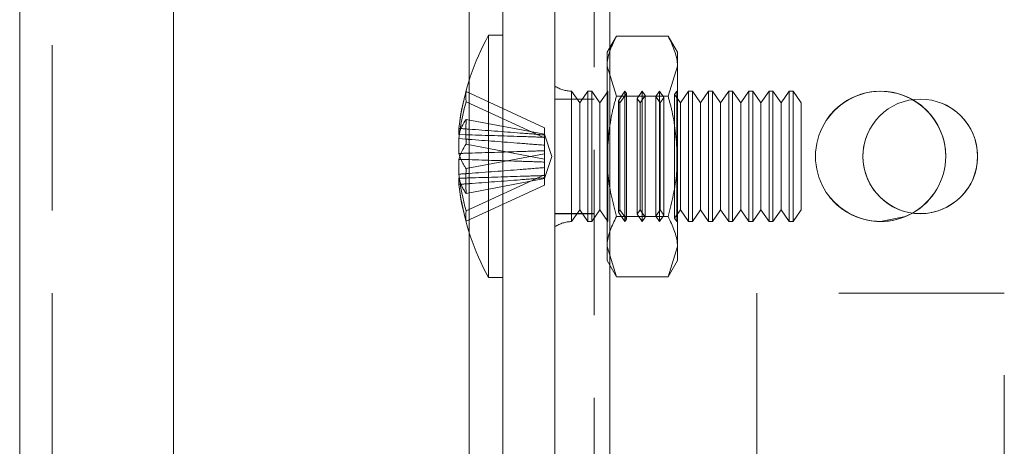
# Model space of a CAD drawing. Units: millimetres. Extents: x 63 to 8761, y 73 to 6228.
# Drawn here: x 4215 to 4252, y 2087 to 2103 of the extents above; entities that cross this region are included whole.
import ezdxf

# ---------------------------------------------------------------- set-up
doc = ezdxf.new("R2010")
doc.units = ezdxf.units.MM
doc.header["$LTSCALE"] = 5
doc.linetypes.add('HIDDEN', pattern=[1.905, 1.27, -0.635])

msp = doc.modelspace()

# ---------------------------------------------------------------- linework, layer by layer
at = {"color": 7, "linetype": 'Continuous', "lineweight": 18}
for p, q in [((4235.153, 1950.985, -200.31), (4235.153, 3965.285, -200.31)), ((4237.253, 1950.985, -200.31), (4237.253, 3965.285, -200.31)), ((4233.153, 2058.135, -200.31), (4233.153, 2138.135, -200.31)), ((4214.603, 2109.735, -200.31), (4214.603, 2086.535, -200.31)), ((4220.503, 2086.535, -200.31), (4220.503, 2109.735, -200.31)), ((4233.153, 2102.785, -200.31), (4232.603, 2102.785, -200.31)), ((4232.603, 2093.485, -200.31), (4232.603, 2102.785, -200.31)), ((4231.464, 2099.21, -200.31), (4231.464, 2098.974, -200.31)), ((4231.464, 2098.974, -200.31), (4231.743, 2098.965, -200.31)), ((4231.464, 2098.248, -200.31), (4231.464, 2098.817, -200.31)), ((4231.464, 2098.817, -200.31), (4231.722, 2098.798, -200.31)), ((4231.464, 2098.022, -200.31), (4231.464, 2097.453, -200.31)), ((4231.464, 2097.06, -200.31), (4231.464, 2097.296, -200.31)), ((4232.603, 2093.485, -200.31), (4233.153, 2093.485, -200.31))]:
    msp.add_line(p, q, dxfattribs=at)
at = {"color": 7, "linetype": 'HIDDEN', "lineweight": 18}
for p, q in [((4236.653, 3965.285, -200.31), (4236.653, 1950.985, -200.31)), ((4237.253, 1950.988, -200.31), (4237.253, 3965.288, -200.31)), ((4237.253, 3965.285, -200.31), (4237.253, 1950.985, -200.31)), ((4237.253, 3965.285, -200.31), (4237.253, 1950.988, -200.31)), ((4237.253, 3918.137, -200.31), (4237.253, 1998.137, -200.31)), ((4237.253, 1998.137, -200.31), (4237.253, 3918.137, -200.31)), ((4237.253, 3918.135, -200.31), (4237.253, 1998.135, -200.31)), ((4237.253, 1998.135, -200.31), (4237.253, 3918.135, -200.31)), ((4231.853, 2058.135, -200.31), (4231.853, 2138.135, -200.31)), ((4215.853, 2086.535, -200.31), (4215.853, 2109.735, -200.31)), ((4237.511, 2102.754, -200.31), (4237.153, 2102.135, -200.31)), ((4237.511, 2102.754, -200.31), (4239.496, 2102.754, -200.31)), ((4239.853, 2102.135, -200.31), (4239.496, 2102.754, -200.31)), ((4237.153, 2101.599, -200.31), (4237.153, 2102.135, -200.31)), ((4239.853, 2101.599, -200.31), (4239.853, 2102.135, -200.31)), ((4237.511, 2100.444, -200.31), (4237.153, 2101.599, -200.31)), ((4237.153, 2098.135, -200.31), (4237.153, 2101.599, -200.31)), ((4239.496, 2100.444, -200.31), (4239.853, 2101.599, -200.31)), ((4239.853, 2101.599, -200.31), (4239.853, 2098.135, -200.31)), ((4231.853, 2095.229, -200.31), (4231.853, 2101.041, -200.31)), ((4231.743, 2100.624, -200.31), (4234.753, 2099.237, -200.31)), ((4235.792, 2095.634, -200.31), (4235.792, 2100.636, -200.31)), ((4236.103, 2100.19, -200.31), (4235.792, 2100.635, -200.31)), ((4236.415, 2100.635, -200.31), (4236.103, 2100.19, -200.31)), ((4236.415, 2099.089, -200.31), (4236.415, 2100.635, -200.31)), ((4236.565, 2100.635, -200.31), (4236.415, 2100.635, -200.31)), ((4236.565, 2099.089, -200.31), (4236.565, 2100.635, -200.31)), ((4236.876, 2100.19, -200.31), (4236.565, 2100.635, -200.31)), ((4237.183, 2100.628, -200.31), (4236.876, 2100.19, -200.31)), ((4237.179, 2100.635, -200.31), (4237.153, 2100.635, -200.31)), ((4237.179, 2098.135, -200.31), (4237.179, 2100.635, -200.31)), ((4237.183, 2100.628, -200.31), (4237.179, 2100.635, -200.31)), ((4237.183, 2098.135, -200.31), (4237.183, 2100.628, -200.31)), ((4237.841, 2100.635, -200.31), (4237.589, 2100.275, -200.31)), ((4237.901, 2100.55, -200.31), (4237.649, 2100.19, -200.31)), ((4237.841, 2095.635, -200.31), (4237.841, 2100.635, -200.31)), ((4237.901, 2100.55, -200.31), (4237.841, 2100.635, -200.31)), ((4237.901, 2098.135, -200.31), (4237.901, 2100.55, -200.31)), ((4238.503, 2100.635, -200.31), (4238.307, 2100.354, -200.31)), ((4238.503, 2095.635, -200.31), (4238.503, 2100.635, -200.31)), ((4238.618, 2100.471, -200.31), (4238.503, 2100.635, -200.31)), ((4239.166, 2100.635, -200.31), (4239.024, 2100.433, -200.31)), ((4239.166, 2095.635, -200.31), (4239.166, 2100.635, -200.31)), ((4239.336, 2100.392, -200.31), (4239.166, 2100.635, -200.31)), ((4239.828, 2100.635, -200.31), (4239.742, 2100.512, -200.31)), ((4239.828, 2095.635, -200.31), (4239.828, 2100.635, -200.31)), ((4239.841, 2100.617, -200.31), (4239.828, 2100.635, -200.31)), ((4239.853, 2100.635, -200.31), (4239.841, 2100.617, -200.31)), ((4239.841, 2095.653, -200.31), (4239.841, 2100.617, -200.31)), ((4240.279, 2100.635, -200.31), (4239.967, 2100.19, -200.31)), ((4240.279, 2099.089, -200.31), (4240.279, 2100.635, -200.31)), ((4240.428, 2100.635, -200.31), (4240.279, 2100.635, -200.31)), ((4240.428, 2099.089, -200.31), (4240.428, 2100.635, -200.31)), ((4240.74, 2100.19, -200.31), (4240.428, 2100.635, -200.31)), ((4241.051, 2100.635, -200.31), (4240.74, 2100.19, -200.31)), ((4241.051, 2099.089, -200.31), (4241.051, 2100.635, -200.31)), ((4241.201, 2100.635, -200.31), (4241.051, 2100.635, -200.31)), ((4241.201, 2099.089, -200.31), (4241.201, 2100.635, -200.31)), ((4241.513, 2100.19, -200.31), (4241.201, 2100.635, -200.31)), ((4241.824, 2100.635, -200.31), (4241.513, 2100.19, -200.31)), ((4241.824, 2099.089, -200.31), (4241.824, 2100.635, -200.31)), ((4241.974, 2100.635, -200.31), (4241.824, 2100.635, -200.31)), ((4241.974, 2099.089, -200.31), (4241.974, 2100.635, -200.31)), ((4242.285, 2100.19, -200.31), (4241.974, 2100.635, -200.31)), ((4242.597, 2100.635, -200.31), (4242.285, 2100.19, -200.31)), ((4242.597, 2099.089, -200.31), (4242.597, 2100.635, -200.31)), ((4242.746, 2100.635, -200.31), (4242.597, 2100.635, -200.31)), ((4242.746, 2099.089, -200.31), (4242.746, 2100.635, -200.31)), ((4243.058, 2100.19, -200.31), (4242.746, 2100.635, -200.31)), ((4243.37, 2100.635, -200.31), (4243.058, 2100.19, -200.31)), ((4243.37, 2099.089, -200.31), (4243.37, 2100.635, -200.31)), ((4243.519, 2100.635, -200.31), (4243.37, 2100.635, -200.31)), ((4243.519, 2099.089, -200.31), (4243.519, 2100.635, -200.31)), ((4243.831, 2100.19, -200.31), (4243.519, 2100.635, -200.31)), ((4244.142, 2100.635, -200.31), (4243.831, 2100.19, -200.31)), ((4244.142, 2099.089, -200.31), (4244.142, 2100.635, -200.31)), ((4244.292, 2100.635, -200.31), (4244.142, 2100.635, -200.31)), ((4244.292, 2099.089, -200.31), (4244.292, 2100.635, -200.31)), ((4244.603, 2100.19, -200.31), (4244.292, 2100.635, -200.31)), ((4231.743, 2100.231, -200.31), (4234.753, 2098.844, -200.31)), ((4236.653, 2100.338, -200.31), (4235.153, 2100.338, -200.31)), ((4236.653, 2100.335, -200.31), (4235.153, 2100.335, -200.31)), ((4236.103, 2098.919, -200.31), (4236.103, 2100.19, -200.31)), ((4236.876, 2098.919, -200.31), (4236.876, 2100.19, -200.31)), ((4237.511, 2100.444, -200.31), (4239.496, 2100.444, -200.31)), ((4237.511, 2100.444, -200.31), (4239.496, 2100.444, -200.31)), ((4237.589, 2095.995, -200.31), (4237.589, 2100.275, -200.31)), ((4237.649, 2100.19, -200.31), (4237.589, 2100.275, -200.31)), ((4237.649, 2098.919, -200.31), (4237.649, 2100.19, -200.31)), ((4238.307, 2095.916, -200.31), (4238.307, 2100.354, -200.31)), ((4238.422, 2100.19, -200.31), (4238.307, 2100.354, -200.31)), ((4238.618, 2100.471, -200.31), (4238.422, 2100.19, -200.31)), ((4238.422, 2098.919, -200.31), (4238.422, 2100.19, -200.31)), ((4238.618, 2098.135, -200.31), (4238.618, 2100.471, -200.31)), ((4239.024, 2095.837, -200.31), (4239.024, 2100.433, -200.31)), ((4239.194, 2100.19, -200.31), (4239.024, 2100.433, -200.31)), ((4239.336, 2100.392, -200.31), (4239.194, 2100.19, -200.31)), ((4239.194, 2098.919, -200.31), (4239.194, 2100.19, -200.31)), ((4239.336, 2098.135, -200.31), (4239.336, 2100.392, -200.31)), ((4239.742, 2095.758, -200.31), (4239.742, 2100.512, -200.31)), ((4239.967, 2100.19, -200.31), (4239.742, 2100.512, -200.31)), ((4239.967, 2098.919, -200.31), (4239.967, 2100.19, -200.31)), ((4240.74, 2098.919, -200.31), (4240.74, 2100.19, -200.31)), ((4241.513, 2098.919, -200.31), (4241.513, 2100.19, -200.31)), ((4242.285, 2098.919, -200.31), (4242.285, 2100.19, -200.31)), ((4243.058, 2098.919, -200.31), (4243.058, 2100.19, -200.31)), ((4243.831, 2098.919, -200.31), (4243.831, 2100.19, -200.31)), ((4244.603, 2098.919, -200.31), (4244.603, 2100.19, -200.31)), ((4231.743, 2099.558, -200.31), (4234.753, 2098.985, -200.31)), ((4234.753, 2099.237, -200.31), (4234.753, 2098.985, -200.31)), ((4236.415, 2095.635, -200.31), (4236.415, 2099.089, -200.31)), ((4236.565, 2095.635, -200.31), (4236.565, 2099.089, -200.31)), ((4240.279, 2095.635, -200.31), (4240.279, 2099.089, -200.31)), ((4240.428, 2095.635, -200.31), (4240.428, 2099.089, -200.31)), ((4241.051, 2095.635, -200.31), (4241.051, 2099.089, -200.31)), ((4241.201, 2095.635, -200.31), (4241.201, 2099.089, -200.31)), ((4241.824, 2095.635, -200.31), (4241.824, 2099.089, -200.31)), ((4241.974, 2095.635, -200.31), (4241.974, 2099.089, -200.31)), ((4242.597, 2095.635, -200.31), (4242.597, 2099.089, -200.31)), ((4242.746, 2095.635, -200.31), (4242.746, 2099.089, -200.31)), ((4243.37, 2095.635, -200.31), (4243.37, 2099.089, -200.31)), ((4243.519, 2095.635, -200.31), (4243.519, 2099.089, -200.31)), ((4244.142, 2095.635, -200.31), (4244.142, 2099.089, -200.31)), ((4244.292, 2095.635, -200.31), (4244.292, 2099.089, -200.31)), ((4235.03, 2098.135, -200.31), (4234.753, 2098.986, -200.31)), ((4234.753, 2098.033, -200.31), (4234.753, 2098.985, -200.31)), ((4236.103, 2096.08, -200.31), (4236.103, 2098.919, -200.31)), ((4236.876, 2096.08, -200.31), (4236.876, 2098.919, -200.31)), ((4237.649, 2096.08, -200.31), (4237.649, 2098.919, -200.31)), ((4238.422, 2096.08, -200.31), (4238.422, 2098.919, -200.31)), ((4239.194, 2096.08, -200.31), (4239.194, 2098.919, -200.31)), ((4239.967, 2096.08, -200.31), (4239.967, 2098.919, -200.31)), ((4240.74, 2096.08, -200.31), (4240.74, 2098.919, -200.31)), ((4241.513, 2096.08, -200.31), (4241.513, 2098.919, -200.31)), ((4242.285, 2096.08, -200.31), (4242.285, 2098.919, -200.31)), ((4243.058, 2096.08, -200.31), (4243.058, 2098.919, -200.31)), ((4243.831, 2096.08, -200.31), (4243.831, 2098.919, -200.31)), ((4244.603, 2096.08, -200.31), (4244.603, 2098.919, -200.31)), ((4231.743, 2098.606, -200.31), (4234.753, 2098.033, -200.31)), ((4231.743, 2097.664, -200.31), (4234.753, 2098.237, -200.31)), ((4234.753, 2097.284, -200.31), (4235.03, 2098.135, -200.31)), ((4234.753, 2098.033, -200.31), (4234.753, 2097.917, -200.31)), ((4234.753, 2097.705, -200.31), (4234.753, 2097.917, -200.31)), ((4237.153, 2098.135, -200.31), (4237.153, 2094.671, -200.31)), ((4237.179, 2098.135, -200.31), (4237.179, 2095.635, -200.31)), ((4237.183, 2098.135, -200.31), (4237.183, 2095.641, -200.31)), ((4237.901, 2095.72, -200.31), (4237.901, 2098.135, -200.31)), ((4238.618, 2095.799, -200.31), (4238.618, 2098.135, -200.31)), ((4239.336, 2095.878, -200.31), (4239.336, 2098.135, -200.31)), ((4239.853, 2098.135, -200.31), (4239.853, 2094.671, -200.31)), ((4245.153, 2098.137, -200.31), (4245.153, 2098.137, -200.31)), ((4245.153, 2098.135, -200.31), (4245.153, 2098.135, -200.31)), ((4246.978, 2098.138, -200.31), (4246.978, 2098.138, -200.31)), ((4246.978, 2098.135, -200.31), (4246.978, 2098.135, -200.31)), ((4250.153, 2098.137, -200.31), (4250.153, 2098.137, -200.31)), ((4250.153, 2098.135, -200.31), (4250.153, 2098.135, -200.31)), ((4251.378, 2098.138, -200.31), (4251.378, 2098.138, -200.31)), ((4251.378, 2098.135, -200.31), (4251.378, 2098.135, -200.31)), ((4234.753, 2097.705, -200.31), (4234.753, 2097.426, -200.31)), ((4231.743, 2096.039, -200.31), (4234.753, 2097.426, -200.31)), ((4231.743, 2096.712, -200.31), (4234.753, 2097.285, -200.31)), ((4234.753, 2097.033, -200.31), (4234.753, 2097.426, -200.31)), ((4231.743, 2095.646, -200.31), (4234.753, 2097.033, -200.31)), ((4235.792, 2095.635, -200.31), (4236.103, 2096.08, -200.31)), ((4236.103, 2096.08, -200.31), (4236.415, 2095.635, -200.31)), ((4236.565, 2095.635, -200.31), (4236.876, 2096.08, -200.31)), ((4236.876, 2096.08, -200.31), (4237.183, 2095.641, -200.31)), ((4237.589, 2095.995, -200.31), (4237.649, 2096.08, -200.31)), ((4237.649, 2096.08, -200.31), (4237.901, 2095.72, -200.31)), ((4238.307, 2095.916, -200.31), (4238.422, 2096.08, -200.31)), ((4238.422, 2096.08, -200.31), (4238.618, 2095.799, -200.31)), ((4239.024, 2095.837, -200.31), (4239.194, 2096.08, -200.31)), ((4239.194, 2096.08, -200.31), (4239.336, 2095.878, -200.31)), ((4239.742, 2095.758, -200.31), (4239.967, 2096.08, -200.31)), ((4239.967, 2096.08, -200.31), (4240.279, 2095.635, -200.31)), ((4240.428, 2095.635, -200.31), (4240.74, 2096.08, -200.31)), ((4240.74, 2096.08, -200.31), (4241.051, 2095.635, -200.31)), ((4241.201, 2095.635, -200.31), (4241.513, 2096.08, -200.31)), ((4241.513, 2096.08, -200.31), (4241.824, 2095.635, -200.31)), ((4241.974, 2095.635, -200.31), (4242.285, 2096.08, -200.31)), ((4242.285, 2096.08, -200.31), (4242.597, 2095.635, -200.31)), ((4242.746, 2095.635, -200.31), (4243.058, 2096.08, -200.31)), ((4243.058, 2096.08, -200.31), (4243.37, 2095.635, -200.31)), ((4243.519, 2095.635, -200.31), (4243.831, 2096.08, -200.31)), ((4243.831, 2096.08, -200.31), (4244.142, 2095.635, -200.31)), ((4244.292, 2095.635, -200.31), (4244.603, 2096.08, -200.31)), ((4235.153, 2095.938, -200.31), (4236.653, 2095.938, -200.31)), ((4235.153, 2095.935, -200.31), (4236.653, 2095.935, -200.31)), ((4236.415, 2095.635, -200.31), (4236.565, 2095.635, -200.31)), ((4237.153, 2095.635, -200.31), (4237.179, 2095.635, -200.31)), ((4237.179, 2095.635, -200.31), (4237.183, 2095.641, -200.31)), ((4237.511, 2095.825, -200.31), (4239.496, 2095.825, -200.31)), ((4237.511, 2095.825, -200.31), (4239.496, 2095.825, -200.31)), ((4237.589, 2095.995, -200.31), (4237.841, 2095.635, -200.31)), ((4237.841, 2095.635, -200.31), (4237.901, 2095.72, -200.31)), ((4238.307, 2095.916, -200.31), (4238.503, 2095.635, -200.31)), ((4238.503, 2095.635, -200.31), (4238.618, 2095.799, -200.31)), ((4239.024, 2095.837, -200.31), (4239.166, 2095.635, -200.31)), ((4239.166, 2095.635, -200.31), (4239.336, 2095.878, -200.31)), ((4239.742, 2095.758, -200.31), (4239.828, 2095.635, -200.31)), ((4239.828, 2095.635, -200.31), (4239.841, 2095.653, -200.31)), ((4239.841, 2095.653, -200.31), (4239.853, 2095.635, -200.31)), ((4240.279, 2095.635, -200.31), (4240.428, 2095.635, -200.31)), ((4241.051, 2095.635, -200.31), (4241.201, 2095.635, -200.31)), ((4241.824, 2095.635, -200.31), (4241.974, 2095.635, -200.31)), ((4242.597, 2095.635, -200.31), (4242.746, 2095.635, -200.31)), ((4243.37, 2095.635, -200.31), (4243.519, 2095.635, -200.31)), ((4244.142, 2095.635, -200.31), (4244.292, 2095.635, -200.31)), ((4237.511, 2093.516, -200.31), (4237.153, 2094.671, -200.31)), ((4237.153, 2094.135, -200.31), (4237.153, 2094.671, -200.31)), ((4239.496, 2093.516, -200.31), (4239.853, 2094.671, -200.31)), ((4239.853, 2094.671, -200.31), (4239.853, 2094.135, -200.31)), ((4237.153, 2094.135, -200.31), (4237.511, 2093.516, -200.31)), ((4239.496, 2093.516, -200.31), (4239.853, 2094.135, -200.31)), ((4237.511, 2093.516, -200.31), (4239.496, 2093.516, -200.31)), ((4252.403, 2092.887, -200.31), (4242.903, 2092.887, -200.31)), ((4242.903, 2092.887, -200.31), (4242.903, 2092.885, -200.31)), ((4242.903, 2092.887, -200.31), (4242.903, 2092.887, -200.31)), ((4252.403, 2092.885, -200.31), (4242.903, 2092.885, -200.31)), ((4242.903, 2092.885, -200.31), (4242.903, 2083.385, -200.31)), ((4242.903, 2092.885, -200.31), (4242.903, 2092.885, -200.31)), ((4252.403, 2092.885, -200.31), (4252.403, 2092.887, -200.31)), ((4252.403, 2092.887, -200.31), (4252.403, 2092.887, -200.31)), ((4252.403, 2083.385, -200.31), (4252.403, 2092.885, -200.31)), ((4252.403, 2092.885, -200.31), (4252.403, 2092.885, -200.31))]:
    msp.add_line(p, q, dxfattribs=at)
at = {"color": 8, "linetype": 'Continuous', "lineweight": 18}
for p, q in [((4231.853, 2101.041, -200.31), (4231.853, 2129.229, -200.31)), ((4231.853, 2067.041, -200.31), (4231.853, 2095.229, -200.31))]:
    msp.add_line(p, q, dxfattribs=at)
at = {"color": 7, "linetype": 'Continuous', "lineweight": 18, "elevation": -200.31, "flags": 128}
msp.add_lwpolyline([(4231.499, 2098.135), (4231.486, 2098.174), (4231.464, 2098.248)], dxfattribs=at)
at = {"color": 7, "linetype": 'HIDDEN', "lineweight": 18, "elevation": -200.31, "flags": 128}
msp.add_lwpolyline([(4247.653, 2095.637), (4248.61, 2095.828), (4248.879, 2095.958)], dxfattribs=at)
at = {"color": 7, "linetype": 'Continuous', "lineweight": 18}
msp.add_circle((4249.178, 2098.135, -200.31), 2.2, dxfattribs=at)
for centre, radius, start, end in [((4241.013, 2098.135, -200.31), 9.609, 151.0594, 171.9316), ((4247.653, 2098.135, -200.31), 2.5, 299.3221, 60.7621), ((4233.224, 2098.492, -200.31), 1.824, 144.2525, 164.6984), ((4240.714, 2099.082, -200.31), 8.983, 176.9627, 183.0373), ((4233.224, 2097.54, -200.31), 1.824, 144.2521, 164.6985), ((4249.178, 2098.138, -200.31), 2.2, 180, 262.1702), ((4249.178, 2098.138, -200.31), 2.2, 180, 262.1706), ((4249.178, 2098.135, -200.31), 2.2, 180, 270), ((4247.653, 2098.137, -200.31), 2.5, 299.2384, 0), ((4247.653, 2098.137, -200.31), 2.5, 299.3483, 0), ((4247.653, 2098.135, -200.31), 2.5, 299.4321, 0), ((4249.178, 2098.135, -200.31), 2.2, 270, 360), ((4239.682, 2098.34, -200.31), 8.265, 186.1576, 196.1623), ((4239.682, 2097.946, -200.31), 8.265, 186.1576, 196.1623), ((4241.013, 2098.135, -200.31), 9.609, 188.0684, 208.9406), ((4233.269, 2095.842, -200.31), 1.538, 172.6558, 187.3442)]:
    msp.add_arc(centre, radius, start, end, dxfattribs=at)
at = {"color": 7, "linetype": 'HIDDEN', "lineweight": 18}
for centre, radius, start, end in [((4239.682, 2098.323, -200.31), 8.265, 163.8376, 173.8425), ((4233.269, 2100.427, -200.31), 1.538, 172.6557, 187.3443), ((4235.842, 2101.935, -200.31), 1.3, 238.0217, 267.7927), ((4247.653, 2098.137, -200.31), 2.5, 0, 299.2384), ((4247.653, 2098.137, -200.31), 2.5, 0, 270), ((4247.653, 2098.135, -200.31), 2.5, 60.7621, 180), ((4247.653, 2098.135, -200.31), 2.5, 0, 299.4321), ((4239.682, 2097.93, -200.31), 8.265, 163.8376, 173.8425), ((4249.178, 2098.138, -200.31), 2.2, 262.1702, 180), ((4249.178, 2098.138, -200.31), 2.2, 262.1706, 180), ((4249.178, 2098.135, -200.31), 2.2, 360, 180), ((4233.265, 2098.753, -200.31), 1.872, 199.3037, 215.6148), ((4247.653, 2098.135, -200.31), 2.5, 180, 299.3221), ((4240.714, 2097.188, -200.31), 8.983, 176.9627, 183.0373), ((4233.224, 2097.777, -200.31), 1.824, 195.3013, 215.748), ((4235.842, 2094.335, -200.31), 1.3, 92.2073, 121.9783)]:
    msp.add_arc(centre, radius, start, end, dxfattribs=at)
for points, knots in [([(4237.153, 2101.599, -200.31), (4237.154, 2101.626, -200.31), (4237.159, 2102.016, -200.31), (4237.341, 2102.398, -200.31), (4237.511, 2102.754, -200.31)], [0, 0, 0, 0, 0.070182, 1, 1, 1, 1]), ([(4239.853, 2101.599, -200.31), (4239.853, 2101.626, -200.31), (4239.848, 2102.016, -200.31), (4239.666, 2102.398, -200.31), (4239.496, 2102.754, -200.31)], [0, 0, 0, 0, 0.070182, 1, 1, 1, 1]), ([(4237.511, 2100.444, -200.31), (4237.457, 2100.25, -200.31), (4237.247, 2099.497, -200.31), (4237.193, 2098.715, -200.31), (4237.153, 2098.135, -200.31)], [0, 0, 0, 0, 0.257551, 1, 1, 1, 1]), ([(4239.496, 2100.444, -200.31), (4239.55, 2100.25, -200.31), (4239.76, 2099.497, -200.31), (4239.813, 2098.715, -200.31), (4239.853, 2098.135, -200.31)], [0, 0, 0, 0, 0.257551, 1, 1, 1, 1]), ([(4234.753, 2098.958, -200.31), (4234.442, 2098.983, -200.31), (4233.477, 2099.06, -200.31), (4232.38, 2099.142, -200.31), (4231.595, 2099.2, -200.31), (4231.464, 2099.21, -200.31)], [0, 0, 0, 0, 0.284051, 0.880894, 1, 1, 1, 1]), ([(4231.722, 2098.798, -200.31), (4231.767, 2098.794, -200.31), (4232.466, 2098.743, -200.31), (4233.477, 2098.667, -200.31), (4234.442, 2098.589, -200.31), (4234.753, 2098.564, -200.31)], [0, 0, 0, 0, 0.0443048, 0.6918293, 1, 1, 1, 1]), ([(4231.743, 2098.965, -200.31), (4231.781, 2098.964, -200.31), (4232.473, 2098.943, -200.31), (4233.477, 2098.912, -200.31), (4234.442, 2098.88, -200.31), (4234.753, 2098.869, -200.31)], [0, 0, 0, 0, 0.037484, 0.68963, 1, 1, 1, 1]), ([(4234.753, 2098.352, -200.31), (4234.442, 2098.342, -200.31), (4233.477, 2098.31, -200.31), (4232.38, 2098.276, -200.31), (4231.595, 2098.252, -200.31), (4231.464, 2098.248, -200.31)], [0, 0, 0, 0, 0.28405, 0.880894, 1, 1, 1, 1]), ([(4234.753, 2097.917, -200.31), (4234.442, 2097.928, -200.31), (4233.477, 2097.96, -200.31), (4232.38, 2097.994, -200.31), (4231.595, 2098.018, -200.31), (4231.464, 2098.022, -200.31)], [0, 0, 0, 0, 0.284051, 0.880894, 1, 1, 1, 1]), ([(4237.153, 2098.135, -200.31), (4237.159, 2097.925, -200.31), (4237.179, 2097.143, -200.31), (4237.37, 2096.382, -200.31), (4237.511, 2095.825, -200.31)], [0, 0, 0, 0, 0.268633, 1, 1, 1, 1]), ([(4239.853, 2098.135, -200.31), (4239.848, 2097.925, -200.31), (4239.828, 2097.143, -200.31), (4239.637, 2096.382, -200.31), (4239.496, 2095.825, -200.31)], [0, 0, 0, 0, 0.268633, 1, 1, 1, 1]), ([(4231.464, 2097.453, -200.31), (4231.595, 2097.463, -200.31), (4232.38, 2097.521, -200.31), (4233.477, 2097.603, -200.31), (4234.442, 2097.68, -200.31), (4234.753, 2097.705, -200.31)], [0, 0, 0, 0, 0.119106, 0.715949, 1, 1, 1, 1]), ([(4231.464, 2097.296, -200.31), (4231.595, 2097.3, -200.31), (4232.38, 2097.324, -200.31), (4233.477, 2097.358, -200.31), (4234.442, 2097.39, -200.31), (4234.753, 2097.4, -200.31)], [0, 0, 0, 0, 0.1191056, 0.7159491, 1, 1, 1, 1]), ([(4234.753, 2097.312, -200.31), (4234.442, 2097.287, -200.31), (4233.477, 2097.21, -200.31), (4232.38, 2097.127, -200.31), (4231.595, 2097.069, -200.31), (4231.464, 2097.06, -200.31)], [0, 0, 0, 0, 0.284051, 0.880894, 1, 1, 1, 1]), ([(4237.153, 2094.671, -200.31), (4237.154, 2094.698, -200.31), (4237.159, 2095.088, -200.31), (4237.341, 2095.47, -200.31), (4237.511, 2095.825, -200.31)], [0, 0, 0, 0, 0.0701816, 1, 1, 1, 1]), ([(4239.853, 2094.671, -200.31), (4239.853, 2094.698, -200.31), (4239.848, 2095.088, -200.31), (4239.666, 2095.47, -200.31), (4239.496, 2095.825, -200.31)], [0, 0, 0, 0, 0.070182, 1, 1, 1, 1])]:
    msp.add_open_spline(points, degree=3, knots=knots, dxfattribs=at)

doc.saveas('drawing.dxf')
